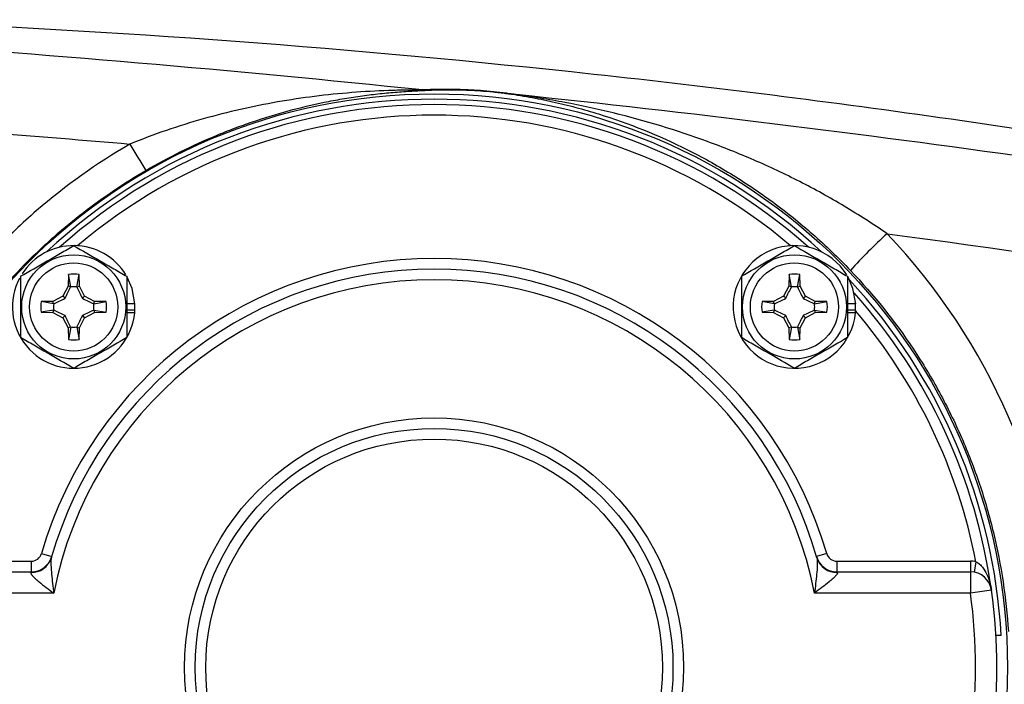
# Model space of a CAD drawing. Units: inches. Extents: x -11.3 to 40.2, y -8.3 to 19.3.
# Drawn here: x -9.3 to -5.7, y 5.8 to 8.3 of the extents above; entities that cross this region are included whole.
import ezdxf

# ---------------------------------------------------------------- set-up
doc = ezdxf.new("R2010")
doc.units = ezdxf.units.IN
doc.header["$MEASUREMENT"] = 0

msp = doc.modelspace()

# ---------------------------------------------------------------- linework, layer by layer
at = {"color": 7, "linetype": 'Continuous', "lineweight": 25}
for p, q in [((-9.1362, 7.3233), (-9.1369, 7.2802)), ((-9.1275, 7.2778), (-9.1362, 7.3233)), ((-9.1048, 7.2778), (-9.0962, 7.3233)), ((-9.0954, 7.2802), (-9.0962, 7.3233)), ((-6.4636, 7.3233), (-6.4644, 7.2802)), ((-6.455, 7.2778), (-6.4636, 7.3233)), ((-6.4323, 7.2778), (-6.4236, 7.3233)), ((-6.4229, 7.2802), (-6.4236, 7.3233)), ((-9.1369, 7.2802), (-9.1565, 7.2433)), ((-9.1275, 7.2778), (-9.1369, 7.2802)), ((-9.1048, 7.2778), (-9.0954, 7.2802)), ((-9.0758, 7.2433), (-9.0954, 7.2802)), ((-6.4644, 7.2802), (-6.484, 7.2433)), ((-6.455, 7.2778), (-6.4644, 7.2802)), ((-6.4323, 7.2778), (-6.4229, 7.2802)), ((-6.4033, 7.2433), (-6.4229, 7.2802)), ((-9.1565, 7.2433), (-9.1934, 7.2237)), ((-9.1483, 7.2351), (-9.1565, 7.2433)), ((-9.0841, 7.2351), (-9.0758, 7.2433)), ((-9.0389, 7.2237), (-9.0758, 7.2433)), ((-6.484, 7.2433), (-6.5209, 7.2237)), ((-6.4757, 7.2351), (-6.484, 7.2433)), ((-6.4115, 7.2351), (-6.4033, 7.2433)), ((-6.3664, 7.2237), (-6.4033, 7.2433)), ((-9.1934, 7.2237), (-9.2366, 7.2229)), ((-9.191, 7.2143), (-9.2366, 7.2229)), ((-9.191, 7.2143), (-9.1934, 7.2237)), ((-9.0413, 7.2143), (-9.0389, 7.2237)), ((-9.0413, 7.2143), (-8.9958, 7.2229)), ((-8.9958, 7.2229), (-9.0389, 7.2237)), ((-8.8891, 7.2148), (-8.9193, 7.2148)), ((-6.5209, 7.2237), (-6.564, 7.2229)), ((-6.5185, 7.2143), (-6.564, 7.2229)), ((-6.5185, 7.2143), (-6.5209, 7.2237)), ((-6.3688, 7.2143), (-6.3664, 7.2237)), ((-6.3688, 7.2143), (-6.3232, 7.2229)), ((-6.3232, 7.2229), (-6.3664, 7.2237)), ((-6.2166, 7.2148), (-6.2468, 7.2148)), ((-9.191, 7.1916), (-9.2366, 7.183)), ((-9.2366, 7.183), (-9.1934, 7.1822)), ((-9.191, 7.1916), (-9.1934, 7.1822)), ((-9.1934, 7.1822), (-9.1565, 7.1626)), ((-9.1483, 7.1708), (-9.1565, 7.1626)), ((-9.1565, 7.1626), (-9.1369, 7.1257)), ((-9.0954, 7.1257), (-9.0758, 7.1626)), ((-9.0841, 7.1708), (-9.0758, 7.1626)), ((-9.0758, 7.1626), (-9.0389, 7.1822)), ((-9.0413, 7.1916), (-9.0389, 7.1822)), ((-9.0413, 7.1916), (-8.9958, 7.183)), ((-9.0389, 7.1822), (-8.9958, 7.183)), ((-8.8901, 7.1911), (-8.9193, 7.1911)), ((-8.8899, 7.1807), (-8.9193, 7.1807)), ((-8.8891, 7.1911), (-8.8901, 7.1911)), ((-6.5185, 7.1916), (-6.564, 7.183)), ((-6.564, 7.183), (-6.5209, 7.1822)), ((-6.5185, 7.1916), (-6.5209, 7.1822)), ((-6.5209, 7.1822), (-6.484, 7.1626)), ((-6.4757, 7.1708), (-6.484, 7.1626)), ((-6.484, 7.1626), (-6.4644, 7.1257)), ((-6.4229, 7.1257), (-6.4033, 7.1626)), ((-6.4115, 7.1708), (-6.4033, 7.1626)), ((-6.4033, 7.1626), (-6.3664, 7.1822)), ((-6.3688, 7.1916), (-6.3664, 7.1822)), ((-6.3688, 7.1916), (-6.3232, 7.183)), ((-6.3664, 7.1822), (-6.3232, 7.183)), ((-6.2176, 7.1911), (-6.2468, 7.1911)), ((-6.2174, 7.1807), (-6.2468, 7.1807)), ((-6.2166, 7.1911), (-6.2176, 7.1911)), ((-9.1275, 7.1281), (-9.1369, 7.1257)), ((-9.1369, 7.1257), (-9.1362, 7.0826)), ((-9.1275, 7.1281), (-9.1362, 7.0826)), ((-9.1048, 7.1281), (-9.0962, 7.0826)), ((-9.1048, 7.1281), (-9.0954, 7.1257)), ((-9.0962, 7.0826), (-9.0954, 7.1257)), ((-6.455, 7.1281), (-6.4644, 7.1257)), ((-6.4644, 7.1257), (-6.4636, 7.0826)), ((-6.455, 7.1281), (-6.4636, 7.0826)), ((-6.4323, 7.1281), (-6.4236, 7.0826)), ((-6.4323, 7.1281), (-6.4229, 7.1257)), ((-6.4236, 7.0826), (-6.4229, 7.1257)), ((-9.2357, 6.2888), (-9.1979, 6.2778)), ((-6.3241, 6.2888), (-6.3619, 6.2778)), ((-9.7688, 6.2604), (-9.2735, 6.2604)), ((-9.2735, 6.2604), (-9.2735, 6.221)), ((-6.2863, 6.2604), (-6.2863, 6.221)), ((-6.2863, 6.2604), (-5.791, 6.2604)), ((-5.791, 6.2604), (-5.791, 6.221)), ((-5.7705, 6.2586), (-5.7774, 6.2198)), ((-9.7688, 6.221), (-9.2735, 6.221)), ((-6.2863, 6.221), (-5.791, 6.221)), ((-5.791, 6.221), (-5.791, 6.1423)), ((-9.1902, 6.1423), (-9.7688, 6.1423)), ((-5.791, 6.1423), (-6.3696, 6.1423)), ((-5.713, 6.1531), (-5.791, 6.1423)), ((-5.6769, 5.9848), (-5.6966, 5.9848))]:
    msp.add_line(p, q, dxfattribs=at)
at = {"color": 7, "linetype": 'Continuous', "lineweight": 25, "flags": 128}
for points in [[(-8.8891, 7.2148), (-8.8995, 7.2718), (-8.9175, 7.3136)], [(-6.2166, 7.2148), (-6.2269, 7.2718), (-6.245, 7.3136)]]:
    msp.add_lwpolyline(points, dxfattribs=at)
at = {"color": 7, "linetype": 'Continuous', "lineweight": 25}
for centre, radius in [((-7.7799, 5.8667), 2.126), ((-9.1162, 7.203), 0.1929), ((-6.4436, 7.203), 0.1929), ((-9.1162, 7.203), 0.1634), ((-6.4436, 7.203), 0.1634), ((-7.7799, 5.8667), 0.9252), ((-7.7799, 5.8667), 0.8858), ((-7.7799, 5.8667), 0.8465)]:
    msp.add_circle(centre, radius, dxfattribs=at)
for centre, radius, start, end in [((-7.8086, 8.0871), 0.0811, 260.0764, 269.779), ((-7.7799, 5.8667), 2.1063, 46.991, 133.009), ((-7.5138, 8.0016), 0.00695, 269.2399, 286.765), ((-7.7799, 5.8667), 2.0866, 48.2831, 131.7169), ((-7.7799, 5.8667), 2.0472, 49.7784, 130.2216), ((-7.5233, 8.5795), 1.5855, 209.1669, 213.2965), ((-4.6679, 5.9075), 2.1229, 132.4362, 137.6182), ((-9.1162, 7.203), 0.2274, 31.5516, 147.2094), ((-6.4436, 7.203), 0.2274, 31.5516, 354.3905), ((-7.7799, 5.8667), 1.5157, 16.1696, 163.8304), ((-7.7799, 5.8667), 1.4764, 15.9778, 164.0222), ((-9.1162, 7.203), 0.2274, 152.0653, 354.3905), ((-7.7799, 5.8667), 1.437, 11.0567, 168.9433), ((-9.1162, 7.203), 0.122, 80.5703, 99.4297), ((-6.4436, 7.203), 0.122, 80.5703, 99.4297), ((-7.7799, 5.8667), 2.1063, 3.2145, 43.009), ((-9.1162, 7.203), 0.075, 81.1229, 98.8771), ((-6.4436, 7.203), 0.075, 81.1229, 98.8771), ((-7.7799, 5.8667), 2.0866, 7.889, 41.7169), ((-9.1162, 7.203), 0.122, 170.5703, 189.4297), ((-9.1162, 7.203), 0.075, 171.1229, 188.8771), ((-9.1162, 7.203), 0.075, 351.1229, 8.8771), ((-9.1162, 7.203), 0.122, 350.5703, 9.4297), ((-9.1162, 7.203), 0.2264, 357.0093, 2.9907), ((-6.4436, 7.203), 0.122, 170.5703, 189.4297), ((-6.4436, 7.203), 0.075, 171.1229, 188.8771), ((-6.4436, 7.203), 0.075, 351.1229, 8.8771), ((-6.4436, 7.203), 0.122, 350.5703, 9.4297), ((-6.4436, 7.203), 0.2264, 357.0093, 2.9907), ((-9.1162, 7.203), 0.2274, 354.3905, 357.0223), ((-6.4436, 7.203), 0.2274, 354.3905, 357.0223), ((-7.7799, 5.8667), 2.0472, 11.0363, 40.2216), ((-9.1162, 7.203), 0.075, 261.1229, 278.8771), ((-6.4436, 7.203), 0.075, 261.1229, 278.8771), ((-9.1162, 7.203), 0.122, 260.5703, 279.4297), ((-6.4436, 7.203), 0.122, 260.5703, 279.4297), ((-9.2735, 6.2998), 0.0394, 270, 343.8304), ((-6.2863, 6.2998), 0.0394, 196.1696, 270), ((-9.2726, 6.295), 0.0765, 268.2178, 343.3524), ((-9.2735, 6.2998), 0.0787, 270, 343.8304), ((-6.2863, 6.2998), 0.0787, 196.1696, 270), ((-6.2872, 6.295), 0.0765, 196.6476, 271.7822), ((-5.791, 6.1423), 0.1181, 79.9991, 90), ((-5.791, 6.1423), 0.0787, 7.889, 90), ((-7.7799, 5.8667), 2.0079, 352.111, 7.889), ((-7.7799, 5.8667), 2.0866, 352.111, 7.889)]:
    msp.add_arc(centre, radius, start, end, dxfattribs=at)
msp.add_ellipse((-7.7847, 5.8667), major_axis=(2.3283, 0), ratio=1, start_param=0.059217, end_param=0.762078, dxfattribs=at)
for points, knots in [([(-9.933, 8.2678), (-9.0431, 8.2337), (-8.1557, 8.1696), (-6.8283, 8.0282), (-6.3863, 7.9736), (-5.5047, 7.8493), (-5.065, 7.7798), (-4.6266, 7.7027)], [0, 0, 0, 0, 0.5, 0.5, 0.75, 0.75, 1, 1, 1, 1]), ([(-7.8225, 8.0072), (-7.8267, 8.0072), (-7.8314, 8.0072), (-7.8411, 8.0071), (-7.8461, 8.0071), (-7.8615, 8.007), (-7.8723, 8.0069), (-7.9048, 8.0064), (-7.927, 8.0059), (-7.9941, 8.0036), (-8.0396, 8.0011), (-8.1311, 7.9938), (-8.177, 7.9892), (-8.2688, 7.9776), (-8.3146, 7.9707), (-8.4064, 7.9547), (-8.4523, 7.9455), (-8.5441, 7.9246), (-8.5901, 7.9129), (-8.6818, 7.887), (-8.7274, 7.8728), (-8.8179, 7.8419), (-8.863, 7.8251), (-8.9077, 7.8068)], [0, 0, 0, 0, 0.015625, 0.015625, 0.03125, 0.03125, 0.0625, 0.0625, 0.125, 0.125, 0.25, 0.25, 0.375, 0.375, 0.5, 0.5, 0.625, 0.625, 0.75, 0.75, 0.875, 0.875, 1, 1, 1, 1]), ([(-8.8485, 7.7092), (-8.8058, 7.7339), (-8.7627, 7.7571), (-8.6757, 7.8002), (-8.6318, 7.8201), (-8.5652, 7.8478), (-8.5429, 7.8567), (-8.4983, 7.8735), (-8.4761, 7.8815), (-8.4094, 7.9043), (-8.365, 7.9178), (-8.2761, 7.9419), (-8.2317, 7.9525), (-8.1651, 7.9661), (-8.1429, 7.9703), (-8.0985, 7.978), (-8.0763, 7.9815), (-8.0322, 7.9877), (-8.0103, 7.9905), (-7.9668, 7.9953), (-7.9453, 7.9973), (-7.9029, 8.0008), (-7.882, 8.0022), (-7.852, 8.0039), (-7.8423, 8.0044), (-7.8242, 8.0053), (-7.8157, 8.0057), (-7.8089, 8.006)], [0, 0, 0, 0, 0.125, 0.125, 0.25, 0.25, 0.3125, 0.3125, 0.375, 0.375, 0.5, 0.5, 0.625, 0.625, 0.6875, 0.6875, 0.75, 0.75, 0.8125, 0.8125, 0.875, 0.875, 0.9375, 0.9375, 0.96875, 0.96875, 1, 1, 1, 1]), ([(-7.5118, 7.995), (-7.5278, 7.9971), (-7.5441, 7.999), (-7.5764, 8.0022), (-7.5928, 8.0037), (-7.6239, 8.006), (-7.6388, 8.0068), (-7.6672, 8.0082), (-7.6806, 8.0086), (-7.7061, 8.0092), (-7.7182, 8.0094), (-7.7415, 8.0094), (-7.7525, 8.0094), (-7.7844, 8.0088), (-7.804, 8.0082), (-7.8225, 8.0072)], [0, 0, 0, 0, 0.125, 0.125, 0.25, 0.25, 0.375, 0.375, 0.5, 0.5, 0.625, 0.625, 0.75, 0.75, 1, 1, 1, 1]), ([(-7.8089, 8.006), (-7.7916, 8.0069), (-7.7733, 8.0076), (-7.7436, 8.0082), (-7.7333, 8.0083), (-7.7115, 8.0083), (-7.7001, 8.0082), (-7.6761, 8.0077), (-7.6636, 8.0073), (-7.6366, 8.006), (-7.6223, 8.0052), (-7.5926, 8.0031), (-7.5768, 8.0017), (-7.5532, 7.9994), (-7.5453, 7.9985), (-7.5295, 7.9967), (-7.5216, 7.9957), (-7.5139, 7.9947)], [0, 0, 0, 0, 0.25, 0.25, 0.375, 0.375, 0.5, 0.5, 0.625, 0.625, 0.75, 0.75, 0.875, 0.875, 0.9375, 0.9375, 1, 1, 1, 1]), ([(-7.5139, 7.9947), (-7.4992, 7.9927), (-7.4846, 7.9905), (-7.4556, 7.9859), (-7.4411, 7.9835), (-7.3978, 7.9757), (-7.369, 7.97), (-7.3116, 7.9572), (-7.283, 7.9503), (-7.2262, 7.9352), (-7.1979, 7.9271), (-7.0576, 7.8836), (-6.948, 7.8398), (-6.7866, 7.7589), (-6.7333, 7.7294), (-6.654, 7.681), (-6.6276, 7.664), (-6.5753, 7.6289), (-6.5496, 7.6108), (-6.4734, 7.5547), (-6.424, 7.515), (-6.328, 7.4306), (-6.2813, 7.3859), (-6.236, 7.3384)], [0, 0, 0, 0, 0.03125, 0.03125, 0.0625, 0.0625, 0.125, 0.125, 0.1875, 0.1875, 0.25, 0.25, 0.5, 0.5, 0.625, 0.625, 0.6875, 0.6875, 0.75, 0.75, 0.875, 0.875, 1, 1, 1, 1]), ([(-7.5139, 7.9947), (-7.5106, 7.9943), (-7.5073, 7.9939), (-7.504, 7.9935), (-7.5016, 7.9932), (-7.4992, 7.9929), (-7.4968, 7.9926), (-7.4947, 7.9923), (-7.4927, 7.9921), (-7.4906, 7.9919), (-7.4863, 7.9914), (-7.4821, 7.9909), (-7.4779, 7.9904), (-7.4771, 7.9904), (-7.4764, 7.9903), (-7.4757, 7.9902)], [0, 0, 0, 0, 0.0002530078, 0.0002530078, 0.0002530078, 0.0004370271, 0.0004370271, 0.0004370271, 0.0005974977, 0.0005974977, 0.0005974977, 0.0009218558, 0.0009218558, 0.0009218558, 0.0009771596, 0.0009771596, 0.0009771596, 0.0009771596]), ([(-7.4757, 7.9902), (-7.4764, 7.9903), (-7.4771, 7.9904), (-7.4778, 7.9905), (-7.4818, 7.991), (-7.4857, 7.9915), (-7.4897, 7.9921), (-7.4971, 7.993), (-7.5044, 7.994), (-7.5118, 7.995)], [-0.0000556257, -0.0000556257, -0.0000556257, -0.0000556257, 0, 0, 0, 0.0003135513, 0.0003135513, 0.0003135513, 0.0008964519, 0.0008964519, 0.0008964519, 0.0008964519]), ([(-6.1004, 7.4742), (-6.1525, 7.5105), (-6.2055, 7.5446), (-6.3134, 7.6089), (-6.3682, 7.6391), (-6.4518, 7.6817), (-6.4799, 7.6954), (-6.5364, 7.7221), (-6.5649, 7.7349), (-6.6504, 7.772), (-6.7078, 7.7948), (-6.8809, 7.858), (-6.9977, 7.8933), (-7.1753, 7.9367), (-7.235, 7.9496), (-7.325, 7.9666), (-7.355, 7.9719), (-7.4153, 7.9816), (-7.4454, 7.9861), (-7.4757, 7.9902)], [0, 0, 0, 0, 0.125, 0.125, 0.25, 0.25, 0.3125, 0.3125, 0.375, 0.375, 0.5, 0.5, 0.75, 0.75, 0.875, 0.875, 0.9375, 0.9375, 1, 1, 1, 1]), ([(-3.6549, 7.4453), (-4.288, 7.5614), (-4.923, 7.664), (-6.1967, 7.8448), (-6.8355, 7.9231), (-7.4757, 7.9902)], [0, 0, 0, 0, 0.5, 0.5, 1, 1, 1, 1]), ([(-8.9077, 7.8068), (-9.031, 7.7354), (-9.1463, 7.6531), (-9.2805, 7.5367), (-9.3069, 7.5127), (-9.3583, 7.4637), (-9.3833, 7.4387), (-9.4563, 7.3621), (-9.5024, 7.309), (-9.5893, 7.1987), (-9.6302, 7.1415), (-9.6876, 7.0527), (-9.706, 7.0225), (-9.7416, 6.9612), (-9.7588, 6.93), (-9.8406, 6.7723), (-9.8932, 6.6418), (-9.9334, 6.5072)], [0, 0, 0, 0, 0.25, 0.25, 0.3125, 0.3125, 0.375, 0.375, 0.5, 0.5, 0.625, 0.625, 0.6875, 0.6875, 0.75, 0.75, 1, 1, 1, 1]), ([(-8.8485, 4.0242), (-8.9294, 4.0712), (-9.0066, 4.1231), (-9.1172, 4.2085), (-9.1533, 4.2383), (-9.2233, 4.3001), (-9.2571, 4.332), (-9.355, 4.4305), (-9.4156, 4.5), (-9.5276, 4.6466), (-9.5789, 4.7237), (-9.6488, 4.8452), (-9.6707, 4.8864), (-9.7115, 4.9696), (-9.7305, 5.0118), (-9.7832, 5.1397), (-9.8128, 5.2271), (-9.8486, 5.3612), (-9.8592, 5.4064), (-9.8728, 5.4751), (-9.8769, 5.4981), (-9.8845, 5.5441), (-9.8879, 5.5672), (-9.9029, 5.6822), (-9.9089, 5.7744), (-9.9089, 5.9588), (-9.903, 6.0511), (-9.8848, 6.1896), (-9.8772, 6.2359), (-9.8591, 6.3271), (-9.8486, 6.3722), (-9.8129, 6.5061), (-9.7833, 6.5934), (-9.7305, 6.7215), (-9.7115, 6.7638), (-9.6705, 6.8472), (-9.6485, 6.8886), (-9.5789, 7.0097), (-9.5277, 7.0866), (-9.4158, 7.2332), (-9.3551, 7.3028), (-9.2733, 7.3851), (-9.2567, 7.4013), (-9.2227, 7.4333), (-9.2054, 7.4491), (-9.1529, 7.4954), (-9.117, 7.525), (-9.0066, 7.6103), (-8.9294, 7.6622), (-8.8485, 7.7092)], [0, 0, 0, 0, 0.0625, 0.0625, 0.09375, 0.09375, 0.125, 0.125, 0.1875, 0.1875, 0.25, 0.25, 0.28125, 0.28125, 0.3125, 0.3125, 0.375, 0.375, 0.40625, 0.40625, 0.421875, 0.421875, 0.4375, 0.4375, 0.5, 0.5, 0.5625, 0.5625, 0.59375, 0.59375, 0.625, 0.625, 0.6875, 0.6875, 0.71875, 0.71875, 0.75, 0.75, 0.8125, 0.8125, 0.875, 0.875, 0.890625, 0.890625, 0.90625, 0.90625, 0.9375, 0.9375, 1, 1, 1, 1]), ([(-9.313, 7.3166), (-9.2809, 7.3352), (-9.2483, 7.354), (-9.2064, 7.3782), (-9.198, 7.383), (-9.1814, 7.3926), (-9.1731, 7.3974), (-9.1485, 7.4116), (-9.1323, 7.421), (-9.1162, 7.4303)], [0, 0, 0, 0, 0.5, 0.5, 0.625, 0.625, 0.75, 0.75, 1, 1, 1, 1]), ([(-9.1162, 7.4303), (-9.084, 7.4117), (-9.0514, 7.3929), (-9.0096, 7.3687), (-9.0012, 7.3639), (-8.9845, 7.3542), (-8.9763, 7.3495), (-8.9516, 7.3353), (-8.9354, 7.3259), (-8.9193, 7.3166)], [0, 0, 0, 0, 0.5, 0.5, 0.625, 0.625, 0.75, 0.75, 1, 1, 1, 1]), ([(-6.6405, 7.3166), (-6.6083, 7.3352), (-6.5757, 7.354), (-6.5339, 7.3782), (-6.5255, 7.383), (-6.5088, 7.3926), (-6.5006, 7.3974), (-6.476, 7.4116), (-6.4597, 7.421), (-6.4436, 7.4303)], [0, 0, 0, 0, 0.5, 0.5, 0.625, 0.625, 0.75, 0.75, 1, 1, 1, 1]), ([(-6.4436, 7.4303), (-6.4115, 7.4117), (-6.3789, 7.3929), (-6.337, 7.3687), (-6.3286, 7.3639), (-6.312, 7.3542), (-6.3037, 7.3495), (-6.2791, 7.3353), (-6.2629, 7.3259), (-6.2468, 7.3166)], [0, 0, 0, 0, 0.5, 0.5, 0.625, 0.625, 0.75, 0.75, 1, 1, 1, 1]), ([(-9.313, 7.3166), (-9.313, 7.2981), (-9.313, 7.2792), (-9.313, 7.2412), (-9.313, 7.2221), (-9.313, 7.1837), (-9.313, 7.1642), (-9.313, 7.1263), (-9.313, 7.1077), (-9.313, 7.0893)], [0, 0, 0, 0, 0.25, 0.25, 0.5, 0.5, 0.75, 0.75, 1, 1, 1, 1]), ([(-8.9193, 7.3166), (-8.9193, 7.2981), (-8.9193, 7.2792), (-8.9193, 7.2412), (-8.9193, 7.2221), (-8.9193, 7.1837), (-8.9193, 7.1642), (-8.9193, 7.1263), (-8.9193, 7.1077), (-8.9193, 7.0893)], [0, 0, 0, 0, 0.25, 0.25, 0.5, 0.5, 0.75, 0.75, 1, 1, 1, 1]), ([(-6.6405, 7.3166), (-6.6405, 7.2981), (-6.6405, 7.2792), (-6.6405, 7.2412), (-6.6405, 7.2221), (-6.6405, 7.1837), (-6.6405, 7.1642), (-6.6405, 7.1263), (-6.6405, 7.1077), (-6.6405, 7.0893)], [0, 0, 0, 0, 0.25, 0.25, 0.5, 0.5, 0.75, 0.75, 1, 1, 1, 1]), ([(-6.2468, 7.3166), (-6.2468, 7.2981), (-6.2468, 7.2792), (-6.2468, 7.2412), (-6.2468, 7.2221), (-6.2468, 7.1837), (-6.2468, 7.1642), (-6.2468, 7.1263), (-6.2468, 7.1077), (-6.2468, 7.0893)], [0, 0, 0, 0, 0.25, 0.25, 0.5, 0.5, 0.75, 0.75, 1, 1, 1, 1]), ([(-6.236, 7.3384), (-6.1495, 7.2478), (-6.0717, 7.1504), (-5.9851, 7.0201), (-5.9684, 6.9936), (-5.9362, 6.9403), (-5.9208, 6.9133), (-5.8763, 6.8316), (-5.822, 6.7206), (-5.7775, 6.6053), (-5.7379, 6.4878), (-5.7207, 6.428), (-5.6765, 6.2454), (-5.6582, 6.1229), (-5.6505, 5.9996)], [0, 0, 0, 0, 0.25, 0.25, 0.3125, 0.3125, 0.375, 0.375, 0.5, 0.625, 0.625, 0.75, 0.75, 1, 1, 1, 1]), ([(-9.1483, 7.2351), (-9.1446, 7.2423), (-9.1411, 7.2494), (-9.1343, 7.2633), (-9.131, 7.2702), (-9.1277, 7.2771)], [0, 0, 0, 0, 0.5, 0.5, 1, 1, 1, 1]), ([(-9.1046, 7.2771), (-9.1013, 7.2702), (-9.0981, 7.2634), (-9.0913, 7.2494), (-9.0878, 7.2424), (-9.0841, 7.2351)], [0, 0, 0, 0, 0.5, 0.5, 1, 1, 1, 1]), ([(-6.4757, 7.2351), (-6.472, 7.2423), (-6.4685, 7.2494), (-6.4618, 7.2633), (-6.4585, 7.2702), (-6.4552, 7.2771)], [0, 0, 0, 0, 0.5, 0.5, 1, 1, 1, 1]), ([(-6.4321, 7.2771), (-6.4288, 7.2702), (-6.4255, 7.2634), (-6.4187, 7.2494), (-6.4153, 7.2424), (-6.4115, 7.2351)], [0, 0, 0, 0, 0.5, 0.5, 1, 1, 1, 1]), ([(-9.1903, 7.2145), (-9.1834, 7.2178), (-9.1766, 7.2211), (-9.1626, 7.2278), (-9.1556, 7.2313), (-9.1483, 7.2351)], [0, 0, 0, 0, 0.5, 0.5, 1, 1, 1, 1]), ([(-9.0841, 7.2351), (-9.0768, 7.2313), (-9.0697, 7.2279), (-9.0558, 7.2211), (-9.0489, 7.2178), (-9.0421, 7.2145)], [0, 0, 0, 0, 0.5, 0.5, 1, 1, 1, 1]), ([(-6.5177, 7.2145), (-6.5109, 7.2178), (-6.504, 7.2211), (-6.4901, 7.2278), (-6.4831, 7.2313), (-6.4757, 7.2351)], [0, 0, 0, 0, 0.5, 0.5, 1, 1, 1, 1]), ([(-6.4115, 7.2351), (-6.4042, 7.2313), (-6.3972, 7.2279), (-6.3832, 7.2211), (-6.3764, 7.2178), (-6.3695, 7.2145)], [0, 0, 0, 0, 0.5, 0.5, 1, 1, 1, 1]), ([(-9.1483, 7.1708), (-9.1556, 7.1746), (-9.1626, 7.178), (-9.1766, 7.1848), (-9.1834, 7.1881), (-9.1903, 7.1914)], [0, 0, 0, 0, 0.5, 0.5, 1, 1, 1, 1]), ([(-9.1277, 7.1288), (-9.131, 7.1357), (-9.1343, 7.1425), (-9.1411, 7.1565), (-9.1445, 7.1635), (-9.1483, 7.1708)], [0, 0, 0, 0, 0.5, 0.5, 1, 1, 1, 1]), ([(-9.0841, 7.1708), (-9.0878, 7.1636), (-9.0913, 7.1565), (-9.098, 7.1426), (-9.1013, 7.1357), (-9.1046, 7.1288)], [0, 0, 0, 0, 0.5, 0.5, 1, 1, 1, 1]), ([(-9.0421, 7.1914), (-9.0489, 7.1881), (-9.0558, 7.1848), (-9.0697, 7.1781), (-9.0767, 7.1746), (-9.0841, 7.1708)], [0, 0, 0, 0, 0.5, 0.5, 1, 1, 1, 1]), ([(-6.4757, 7.1708), (-6.483, 7.1746), (-6.4901, 7.178), (-6.504, 7.1848), (-6.5109, 7.1881), (-6.5177, 7.1914)], [0, 0, 0, 0, 0.5, 0.5, 1, 1, 1, 1]), ([(-6.4552, 7.1288), (-6.4585, 7.1357), (-6.4618, 7.1425), (-6.4685, 7.1565), (-6.472, 7.1635), (-6.4757, 7.1708)], [0, 0, 0, 0, 0.5, 0.5, 1, 1, 1, 1]), ([(-6.4115, 7.1708), (-6.4153, 7.1636), (-6.4187, 7.1565), (-6.4255, 7.1426), (-6.4288, 7.1357), (-6.4321, 7.1288)], [0, 0, 0, 0, 0.5, 0.5, 1, 1, 1, 1]), ([(-6.3695, 7.1914), (-6.3764, 7.1881), (-6.3832, 7.1848), (-6.3972, 7.1781), (-6.4042, 7.1746), (-6.4115, 7.1708)], [0, 0, 0, 0, 0.5, 0.5, 1, 1, 1, 1]), ([(-9.1162, 6.9756), (-9.1483, 6.9942), (-9.1809, 7.013), (-9.2228, 7.0372), (-9.2312, 7.042), (-9.2478, 7.0517), (-9.2561, 7.0564), (-9.2807, 7.0706), (-9.2969, 7.08), (-9.313, 7.0893)], [0, 0, 0, 0, 0.5, 0.5, 0.625, 0.625, 0.75, 0.75, 1, 1, 1, 1]), ([(-8.9193, 7.0893), (-8.9515, 7.0707), (-8.9841, 7.0519), (-9.0259, 7.0278), (-9.0343, 7.0229), (-9.051, 7.0133), (-9.0592, 7.0085), (-9.0838, 6.9943), (-9.1001, 6.9849), (-9.1162, 6.9756)], [0, 0, 0, 0, 0.5, 0.5, 0.625, 0.625, 0.75, 0.75, 1, 1, 1, 1]), ([(-6.4436, 6.9756), (-6.4758, 6.9942), (-6.5084, 7.013), (-6.5502, 7.0372), (-6.5586, 7.042), (-6.5753, 7.0517), (-6.5835, 7.0564), (-6.6082, 7.0706), (-6.6244, 7.08), (-6.6405, 7.0893)], [0, 0, 0, 0, 0.5, 0.5, 0.625, 0.625, 0.75, 0.75, 1, 1, 1, 1]), ([(-6.2468, 7.0893), (-6.2789, 7.0707), (-6.3116, 7.0519), (-6.3534, 7.0278), (-6.3618, 7.0229), (-6.3784, 7.0133), (-6.3867, 7.0085), (-6.4113, 6.9943), (-6.4275, 6.9849), (-6.4436, 6.9756)], [0, 0, 0, 0, 0.5, 0.5, 0.625, 0.625, 0.75, 0.75, 1, 1, 1, 1]), ([(-9.1992, 6.2731), (-9.2002, 6.2696), (-9.2007, 6.2653), (-9.201, 6.2556), (-9.201, 6.2505), (-9.2004, 6.2345), (-9.1995, 6.2233), (-9.1974, 6.2004), (-9.1961, 6.1889), (-9.1933, 6.1656), (-9.1918, 6.1539), (-9.1902, 6.1423)], [0, 0, 0, 0, 0.125, 0.125, 0.25, 0.25, 0.5, 0.5, 0.75, 0.75, 1, 1, 1, 1]), ([(-6.3606, 6.2731), (-6.3596, 6.2696), (-6.3591, 6.2653), (-6.3588, 6.2556), (-6.3588, 6.2505), (-6.3594, 6.2345), (-6.3603, 6.2233), (-6.3624, 6.2004), (-6.3637, 6.1889), (-6.3665, 6.1656), (-6.368, 6.1539), (-6.3696, 6.1423)], [0, 0, 0, 0, 0.125, 0.125, 0.25, 0.25, 0.5, 0.5, 0.75, 0.75, 1, 1, 1, 1]), ([(-5.7705, 6.2586), (-5.7656, 6.2561), (-5.7612, 6.2529), (-5.7532, 6.2458), (-5.7496, 6.2419), (-5.7398, 6.2295), (-5.7345, 6.2205), (-5.7257, 6.2021), (-5.7221, 6.1924), (-5.7165, 6.173), (-5.7144, 6.1631), (-5.713, 6.1531)], [0, 0, 0, 0, 0.125, 0.125, 0.25, 0.25, 0.5, 0.5, 0.75, 0.75, 1, 1, 1, 1]), ([(-9.2749, 6.2185), (-9.2758, 6.2171), (-9.2753, 6.2149), (-9.2722, 6.2098), (-9.2697, 6.2068), (-9.2637, 6.2006), (-9.2602, 6.1973), (-9.2527, 6.1906), (-9.2487, 6.1872), (-9.2362, 6.1769), (-9.2273, 6.1699), (-9.209, 6.156), (-9.1996, 6.1491), (-9.1902, 6.1423)], [0, 0, 0, 0, 0.125, 0.125, 0.25, 0.25, 0.375, 0.375, 0.5, 0.5, 0.75, 0.75, 1, 1, 1, 1]), ([(-6.2849, 6.2185), (-6.284, 6.2171), (-6.2845, 6.2149), (-6.2876, 6.2098), (-6.2901, 6.2068), (-6.2961, 6.2006), (-6.2996, 6.1973), (-6.3071, 6.1906), (-6.3111, 6.1872), (-6.3236, 6.1769), (-6.3325, 6.1699), (-6.3508, 6.156), (-6.3602, 6.1491), (-6.3696, 6.1423)], [0, 0, 0, 0, 0.125, 0.125, 0.25, 0.25, 0.375, 0.375, 0.5, 0.5, 0.75, 0.75, 1, 1, 1, 1])]:
    msp.add_open_spline(points, degree=3, knots=knots, dxfattribs=at)
for points in [[(-7.8225, 8.0072), (-8.5248, 8.0803), (-9.2283, 8.1404), (-9.9327, 8.1879)], [(-9.9334, 7.8854), (-9.5913, 7.8623), (-9.2494, 7.8361), (-8.9077, 7.8068)], [(-6.1004, 7.4742), (-5.2998, 7.3687), (-4.5021, 7.244), (-3.7074, 7.098)], [(-9.1275, 7.2778), (-9.1276, 7.2775), (-9.1277, 7.2773), (-9.1277, 7.277)], [(-9.1048, 7.2778), (-9.1047, 7.2775), (-9.1047, 7.2773), (-9.1046, 7.277)], [(-6.455, 7.2778), (-6.4551, 7.2775), (-6.4551, 7.2773), (-6.4552, 7.277)], [(-6.4323, 7.2778), (-6.4322, 7.2775), (-6.4321, 7.2773), (-6.4321, 7.277)], [(-9.191, 7.2143), (-9.1908, 7.2144), (-9.1905, 7.2144), (-9.1903, 7.2145)], [(-9.0413, 7.2143), (-9.0416, 7.2144), (-9.0418, 7.2144), (-9.0421, 7.2145)], [(-6.5185, 7.2143), (-6.5182, 7.2144), (-6.518, 7.2144), (-6.5177, 7.2145)], [(-6.3688, 7.2143), (-6.369, 7.2144), (-6.3693, 7.2144), (-6.3695, 7.2145)], [(-9.191, 7.1916), (-9.1908, 7.1915), (-9.1905, 7.1915), (-9.1903, 7.1914)], [(-9.0413, 7.1916), (-9.0416, 7.1915), (-9.0418, 7.1915), (-9.0421, 7.1914)], [(-6.5185, 7.1916), (-6.5182, 7.1915), (-6.518, 7.1915), (-6.5177, 7.1914)], [(-6.3688, 7.1916), (-6.369, 7.1915), (-6.3693, 7.1915), (-6.3695, 7.1914)], [(-9.1275, 7.1281), (-9.1276, 7.1284), (-9.1277, 7.1286), (-9.1277, 7.1289)], [(-9.1048, 7.1281), (-9.1047, 7.1284), (-9.1047, 7.1286), (-9.1046, 7.1289)], [(-6.455, 7.1281), (-6.4551, 7.1284), (-6.4551, 7.1286), (-6.4552, 7.1289)], [(-6.4323, 7.1281), (-6.4322, 7.1284), (-6.4321, 7.1286), (-6.4321, 7.1289)], [(-9.1979, 6.2778), (-9.1979, 6.2778), (-9.1983, 6.2762), (-9.1992, 6.2731)], [(-6.3606, 6.2731), (-6.3615, 6.2762), (-6.3619, 6.2778), (-6.3619, 6.2778)], [(-9.2749, 6.2185), (-9.274, 6.2202), (-9.2735, 6.221), (-9.2735, 6.221)], [(-6.2863, 6.221), (-6.2863, 6.221), (-6.2858, 6.2202), (-6.2849, 6.2185)]]:
    msp.add_open_spline(points, degree=3, dxfattribs=at)

doc.saveas('drawing.dxf')
